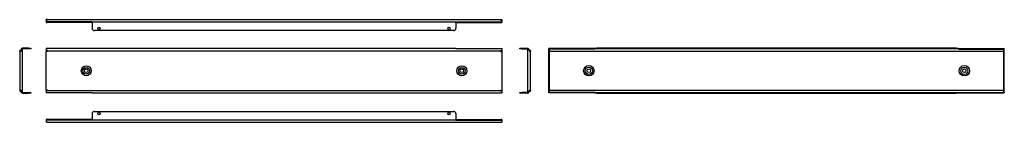
# Model space of a CAD drawing. Units: millimetres. Extents: x 37 to 2188, y 331 to 556.
import ezdxf

# ---------------------------------------------------------------- set-up
doc = ezdxf.new("R2010")
doc.units = ezdxf.units.MM

msp = doc.modelspace()

# ---------------------------------------------------------------- linework, layer by layer
at = {"color": 7, "linetype": 'Continuous'}
for p, q in [((97.6, 556), (95.2, 556)), ((95.2, 554.7), (95.2, 556)), ((95.2, 554.7), (96, 555.2)), ((95.2, 554.7), (95.2, 550.9)), ((195.2, 550.9), (95.2, 550.9)), ((95.2, 550.9), (95.2, 549.9)), ((195.2, 549.9), (95.2, 549.9)), ((95.2, 549.9), (95.2, 549.9)), ((95.2, 549.9), (96.6, 549.9)), ((97.6, 555.2), (96, 555.2)), ((96.6, 549.9), (96.6, 549.9)), ((97.6, 555.2), (97.6, 556)), ((97.6, 556), (1087.8, 556)), ((195.2, 550.9), (195.2, 550.2)), ((195.2, 549.2), (195.2, 550.2)), ((990.2, 550.2), (195.2, 550.2)), ((195.2, 549.2), (195.2, 537)), ((990.2, 550.9), (1090.2, 550.9)), ((990.2, 550.9), (990.2, 550.2)), ((990.2, 549.2), (990.2, 550.2)), ((990.2, 549.9), (1090.2, 549.9)), ((990.2, 549.2), (990.2, 537)), ((1087.8, 555.2), (1087.8, 556)), ((1087.8, 556), (1090.2, 556)), ((1087.8, 555.2), (1089.4, 555.2)), ((1090.2, 549.9), (1088.8, 549.9)), ((1088.8, 549.9), (1088.8, 549.9)), ((1090.2, 554.7), (1089.4, 555.2)), ((1090.2, 554.7), (1090.2, 556)), ((1090.2, 554.7), (1090.2, 550.9)), ((1090.2, 550.9), (1090.2, 549.9)), ((1090.2, 549.9), (1090.2, 549.9)), ((985.2, 532), (200.2, 532)), ((37.7, 488.2), (37, 487.5)), ((37, 486.5), (37, 487.5)), ((37, 486.5), (37, 401.9)), ((39.4, 486.5), (37, 486.5)), ((37.7, 488.2), (38.3, 488.8)), ((38.7, 487.2), (37.7, 488.2)), ((42, 492.6), (38.3, 488.8)), ((38.3, 488.8), (39.3, 487.8)), ((38.7, 487.2), (38.4, 487)), ((38.4, 486.5), (38.4, 487)), ((39.3, 487.8), (38.7, 487.2)), ((43, 491.6), (39.3, 487.8)), ((43, 491.4), (39.4, 487.8)), ((39.4, 487.8), (39.4, 486.5)), ((42, 492.6), (42.7, 493.3)), ((43, 491.6), (42, 492.6)), ((43.7, 493.3), (42.7, 493.3)), ((43, 491.6), (43.3, 491.9)), ((43, 397), (43, 491.4)), ((43.7, 491.9), (43.3, 491.9)), ((56, 493.3), (43.7, 493.3)), ((56, 491.9), (43.7, 491.9)), ((56, 493.3), (61, 493.3)), ((61, 491.9), (56, 491.9)), ((61, 493.3), (61, 491.9)), ((95.2, 492.6), (95.2, 488.8)), ((195.2, 492.6), (95.2, 492.6)), ((96, 488.2), (95.2, 488.8)), ((95.2, 488.8), (95.2, 487.8)), ((95.2, 487.8), (96, 487.2)), ((95.3, 487.8), (95.2, 487.8)), ((95.2, 487.8), (95.2, 486.5)), ((95.2, 487.8), (95.2, 487.8)), ((95.2, 401.9), (95.2, 486.5)), ((97.6, 486.5), (95.2, 486.5)), ((97.6, 488.2), (96, 488.2)), ((96, 487.2), (96, 488.2)), ((97.6, 487.2), (96, 487.2)), ((96.6, 487.2), (96.6, 486.5)), ((97.6, 488.2), (97.6, 487.5)), ((97.6, 487.5), (1087.8, 487.5)), ((97.6, 486.5), (97.6, 487.5)), ((195.2, 492.6), (195.2, 493.3)), ((195.2, 493.3), (990.2, 493.3)), ((990.2, 492.6), (990.2, 493.3)), ((990.2, 492.6), (1090.2, 492.6)), ((1087.8, 488.2), (1087.8, 487.5)), ((1087.8, 488.2), (1089.4, 488.2)), ((1087.8, 486.5), (1087.8, 487.5)), ((1087.8, 487.2), (1089.4, 487.2)), ((1087.8, 486.5), (1090.2, 486.5)), ((1088.8, 487.2), (1088.8, 486.5)), ((1089.4, 488.2), (1090.2, 488.8)), ((1089.4, 487.2), (1089.4, 488.2)), ((1090.2, 487.8), (1089.4, 487.2)), ((1090.2, 492.6), (1090.2, 488.8)), ((1090.2, 488.8), (1090.2, 487.8)), ((1090.2, 487.8), (1090.2, 487.8)), ((1090.2, 487.8), (1090.2, 486.5)), ((1090.2, 487.8), (1090.2, 487.8)), ((1090.2, 486.5), (1090.2, 401.9)), ((1129.4, 491.9), (1129.4, 493.3)), ((1129.4, 493.3), (1134.4, 493.3)), ((1134.4, 491.9), (1129.4, 491.9)), ((1134.4, 493.3), (1146.6, 493.3)), ((1134.4, 491.9), (1146.6, 491.9)), ((1146.6, 493.3), (1147.6, 493.3)), ((1146.6, 491.9), (1147, 491.9)), ((1147.3, 491.6), (1147, 491.9)), ((1147.3, 491.6), (1148.3, 492.6)), ((1147.3, 491.6), (1151.1, 487.8)), ((1147.3, 397), (1147.3, 491.4)), ((1147.3, 491.4), (1151, 487.8)), ((1148.3, 492.6), (1147.6, 493.3)), ((1148.3, 492.6), (1152.1, 488.8)), ((1151, 487.8), (1151, 486.5)), ((1151, 486.5), (1153.4, 486.5)), ((1152.1, 488.8), (1151.1, 487.8)), ((1151.1, 487.8), (1151.7, 487.2)), ((1151.7, 487.2), (1152.7, 488.2)), ((1151.7, 487.2), (1152, 487)), ((1152, 486.5), (1152, 487)), ((1152.7, 488.2), (1152.1, 488.8)), ((1152.7, 488.2), (1153.4, 487.5)), ((1153.4, 486.5), (1153.4, 487.5)), ((1153.4, 401.9), (1153.4, 486.5)), ((1193.3, 491.6), (1193.3, 492.6)), ((1293.3, 492.6), (1193.3, 492.6)), ((1293.3, 491.6), (1193.3, 491.6)), ((1193.3, 491.6), (1193.3, 491.4)), ((1193.3, 397), (1193.3, 491.4)), ((1193.3, 491.4), (1194.7, 491.4)), ((1194.7, 397), (1194.7, 491.4)), ((1195.7, 487.2), (1194.7, 487.2)), ((1195.7, 486.5), (1194.7, 486.5)), ((1195.7, 487.2), (1195.7, 487)), ((1195.7, 487), (2185.9, 487)), ((1195.7, 486.5), (1195.7, 487)), ((1293.3, 491.9), (1293.3, 493.3)), ((1293.3, 493.3), (1298.3, 493.3)), ((1298.3, 491.9), (1293.3, 491.9)), ((1293.3, 491.6), (1293.3, 491.9)), ((2083.3, 493.3), (1298.3, 493.3)), ((2083.3, 491.9), (1298.3, 491.9)), ((2083.3, 493.3), (2088.3, 493.3)), ((2088.3, 491.9), (2083.3, 491.9)), ((2088.3, 493.3), (2088.3, 491.9)), ((2088.3, 492.6), (2188.3, 492.6)), ((2088.3, 491.6), (2088.3, 491.9)), ((2088.3, 491.6), (2188.3, 491.6)), ((2185.9, 487.2), (2186.9, 487.2)), ((2185.9, 487.2), (2185.9, 487)), ((2185.9, 486.5), (2185.9, 487)), ((2185.9, 486.5), (2186.9, 486.5)), ((2186.9, 397), (2186.9, 491.4)), ((2188.3, 491.4), (2186.9, 491.4)), ((2188.3, 491.6), (2188.3, 492.6)), ((2188.3, 491.6), (2188.3, 491.4)), ((2188.3, 397), (2188.3, 491.4)), ((39.4, 401.9), (37, 401.9)), ((37, 401.9), (37, 400.9)), ((37.7, 400.2), (37, 400.9)), ((37.7, 400.2), (38.7, 401.2)), ((38.3, 399.7), (37.7, 400.2)), ((39.3, 400.6), (38.3, 399.7)), ((38.3, 399.7), (42, 395.9)), ((38.4, 401.9), (38.4, 401.5)), ((38.7, 401.2), (38.4, 401.5)), ((38.7, 401.2), (39.3, 400.6)), ((39.3, 400.6), (43, 396.9)), ((39.4, 401.9), (39.4, 400.6)), ((39.4, 400.6), (43, 397)), ((42, 395.9), (43, 396.9)), ((42, 395.9), (42.7, 395.2)), ((43.7, 395.2), (42.7, 395.2)), ((43, 396.9), (43.3, 396.6)), ((43.7, 396.6), (43.3, 396.6)), ((43.7, 396.6), (56, 396.6)), ((43.7, 395.2), (56, 395.2)), ((56, 396.6), (61, 396.6)), ((61, 395.2), (56, 395.2)), ((61, 396.6), (61, 395.2)), ((97.6, 401.9), (95.2, 401.9)), ((95.2, 401.9), (95.2, 400.6)), ((96, 401.2), (95.2, 400.6)), ((95.2, 400.6), (95.2, 399.7)), ((95.2, 399.7), (96, 400.2)), ((95.2, 399.7), (95.2, 395.9)), ((195.2, 395.9), (95.2, 395.9)), ((96, 400.2), (96, 401.2)), ((97.6, 401.2), (96, 401.2)), ((97.6, 400.2), (96, 400.2)), ((96.6, 401.9), (96.6, 401.2)), ((97.6, 401.9), (97.6, 400.9)), ((97.6, 400.9), (1087.8, 400.9)), ((97.6, 400.2), (97.6, 400.9)), ((195.2, 395.9), (195.2, 395.2)), ((990.2, 395.2), (195.2, 395.2)), ((990.2, 395.9), (1090.2, 395.9)), ((990.2, 395.9), (990.2, 395.2)), ((1087.8, 401.9), (1087.8, 400.9)), ((1087.8, 401.9), (1090.2, 401.9)), ((1087.8, 401.2), (1089.4, 401.2)), ((1087.8, 400.2), (1087.8, 400.9)), ((1087.8, 400.2), (1089.4, 400.2)), ((1088.8, 401.9), (1088.8, 401.2)), ((1089.4, 400.2), (1089.4, 401.2)), ((1089.4, 401.2), (1090.2, 400.6)), ((1090.2, 399.7), (1089.4, 400.2)), ((1090.2, 401.9), (1090.2, 400.6)), ((1090.2, 400.6), (1090.2, 399.7)), ((1090.2, 399.7), (1090.2, 395.9)), ((1129.4, 395.2), (1129.4, 396.6)), ((1129.4, 396.6), (1134.4, 396.6)), ((1134.4, 395.2), (1129.4, 395.2)), ((1146.6, 396.6), (1134.4, 396.6)), ((1146.6, 395.2), (1134.4, 395.2)), ((1146.6, 396.6), (1147, 396.6)), ((1146.6, 395.2), (1147.6, 395.2)), ((1147.3, 396.9), (1147, 396.6)), ((1151.1, 400.6), (1147.3, 396.9)), ((1150.9, 400.6), (1147.3, 397)), ((1148.3, 395.9), (1147.3, 396.9)), ((1148.3, 395.9), (1147.6, 395.2)), ((1152.1, 399.7), (1148.3, 395.9)), ((1151, 401.9), (1150.9, 400.6)), ((1151, 401.9), (1153.4, 401.9)), ((1151.7, 401.2), (1151.1, 400.6)), ((1151.1, 400.6), (1152.1, 399.7)), ((1151.7, 401.2), (1152, 401.5)), ((1152.7, 400.2), (1151.7, 401.2)), ((1152, 401.9), (1152, 401.5)), ((1152.1, 399.7), (1152.7, 400.2)), ((1152.7, 400.2), (1153.4, 400.9)), ((1153.4, 401.9), (1153.4, 400.9)), ((1193.3, 397), (1193.3, 396.9)), ((1193.3, 397), (1194.7, 397)), ((1293.3, 396.9), (1193.3, 396.9)), ((1193.3, 395.9), (1193.3, 396.9)), ((1293.3, 395.9), (1193.3, 395.9)), ((1195.7, 401.9), (1194.7, 401.9)), ((1195.7, 401.2), (1194.7, 401.2)), ((1195.7, 401.9), (1195.7, 401.5)), ((1195.7, 401.2), (1195.7, 401.5)), ((1195.7, 401.5), (2185.9, 401.5)), ((1293.3, 396.9), (1293.3, 396.6)), ((1293.3, 395.2), (1293.3, 396.6)), ((1293.3, 396.6), (1298.3, 396.6)), ((1298.3, 395.2), (1293.3, 395.2)), ((1298.3, 396.6), (2083.3, 396.6)), ((1298.3, 395.2), (2083.3, 395.2)), ((2083.3, 396.6), (2088.3, 396.6)), ((2088.3, 395.2), (2083.3, 395.2)), ((2088.3, 396.9), (2188.3, 396.9)), ((2088.3, 396.9), (2088.3, 396.6)), ((2088.3, 396.6), (2088.3, 395.2)), ((2088.3, 395.9), (2188.3, 395.9)), ((2185.9, 401.9), (2185.9, 401.5)), ((2185.9, 401.9), (2186.9, 401.9)), ((2185.9, 401.2), (2185.9, 401.5)), ((2185.9, 401.2), (2186.9, 401.2)), ((2188.3, 397), (2186.9, 397)), ((2188.3, 397), (2188.3, 396.9)), ((2188.3, 395.9), (2188.3, 396.9)), ((195.2, 350.4), (195.2, 338.1)), ((200.2, 355.4), (985.2, 355.4)), ((990.2, 350.4), (990.2, 338.1)), ((95.2, 337.4), (95.2, 336.4)), ((195.2, 337.4), (95.2, 337.4)), ((95.2, 337.4), (96.6, 337.4)), ((95.2, 337.4), (95.2, 337.4)), ((95.2, 336.4), (95.2, 332.6)), ((195.2, 336.4), (95.2, 336.4)), ((96, 332.1), (95.2, 332.6)), ((95.2, 332.6), (95.2, 331.4)), ((97.6, 331.4), (95.2, 331.4)), ((97.6, 332.1), (96, 332.1)), ((96.6, 337.4), (96.6, 337.4)), ((97.6, 332.1), (97.6, 331.4)), ((97.6, 331.4), (1087.8, 331.4)), ((195.2, 338.1), (195.2, 337.1)), ((195.2, 337.1), (990.2, 337.1)), ((195.2, 336.4), (195.2, 337.1)), ((990.2, 338.1), (990.2, 337.1)), ((990.2, 337.4), (1090.2, 337.4)), ((990.2, 336.4), (990.2, 337.1)), ((990.2, 336.4), (1090.2, 336.4)), ((1087.8, 332.1), (1087.8, 331.4)), ((1087.8, 332.1), (1089.4, 332.1)), ((1087.8, 331.4), (1090.2, 331.4)), ((1090.2, 337.4), (1088.8, 337.4)), ((1088.8, 337.4), (1088.8, 337.4)), ((1089.4, 332.1), (1090.2, 332.6)), ((1090.2, 337.4), (1090.2, 336.4)), ((1090.2, 337.4), (1090.2, 337.4)), ((1090.2, 336.4), (1090.2, 332.6)), ((1090.2, 332.6), (1090.2, 331.4))]:
    msp.add_line(p, q, dxfattribs=at)
for centre, radius in [((210.2, 537), 2.5), ((975.2, 537), 2.5), ((182.5, 444.2), 10.9), ((1003, 444.2), 10.9), ((1280.5, 444.2), 11.4), ((1280.5, 444.2), 7.83), ((2101, 444.2), 11.4), ((2101, 444.2), 7.83), ((182.5, 444.2), 7.25), ((182.5, 444.2), 4), ((1003, 444.2), 7.25), ((1003, 444.2), 4), ((1280.5, 444.2), 4), ((2101, 444.2), 4), ((210.2, 350.4), 2.5), ((975.2, 350.4), 2.5)]:
    msp.add_circle(centre, radius, dxfattribs=at)
for centre, start, end in [((200.2, 537), 180, 270), ((985.2, 537), 270, 0), ((200.2, 350.4), 90, 180), ((985.2, 350.4), 0, 90)]:
    msp.add_arc(centre, 5, start, end, dxfattribs=at)

doc.saveas('drawing.dxf')
